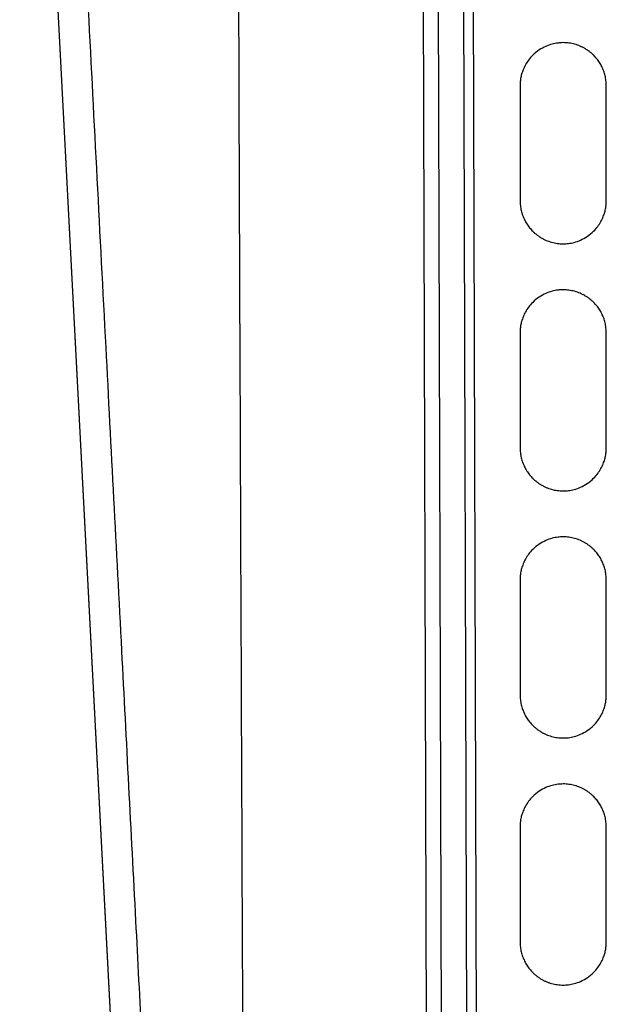
# Model space of a CAD drawing. Units: inches. Extents: x 0.1 to 16.8, y 0.1 to 10.9.
# Drawn here: x 2.4 to 3, y 3.6 to 4.7 of the extents above; entities that cross this region are included whole.
import ezdxf

# ---------------------------------------------------------------- set-up
doc = ezdxf.new("R2010")
doc.units = ezdxf.units.IN
doc.header["$MEASUREMENT"] = 0

msp = doc.modelspace()

# ---------------------------------------------------------------- linework, layer by layer
at = {"color": 7, "linetype": 'Continuous', "lineweight": 25}
for p, q in [((2.3795, 5.523), (2.4914, 3.3862)), ((2.3796, 5.5231), (2.4914, 3.3864)), ((2.8442, 3.3864), (2.838, 5.523)), ((2.8613, 3.3849), (2.8551, 5.5228)), ((2.8837, 5.5245), (2.8899, 3.3897)), ((2.9012, 3.3909), (2.895, 5.5242)), ((2.9507, 4.6077), (2.9507, 4.4765)), ((3.0491, 4.4765), (3.0491, 4.6077)), ((2.9507, 4.3256), (2.9507, 4.1944)), ((3.0491, 4.1944), (3.0491, 4.3256)), ((2.9507, 4.0434), (2.9507, 3.9122)), ((3.0491, 3.9122), (3.0491, 4.0434)), ((2.9507, 3.7613), (2.9507, 3.6301)), ((3.0491, 3.6301), (3.0491, 3.7613))]:
    msp.add_line(p, q, dxfattribs=at)
for points, knots in [([(2.3895, 6.0051), (2.3958, 5.884), (2.408, 5.6499), (2.4256, 5.3104), (2.4421, 4.9946), (2.4593, 4.6635), (2.477, 4.3222), (2.4951, 3.9754), (2.5111, 3.6669), (2.5212, 3.474), (2.5259, 3.3839)], [0, 0, 0, 0, 0.138519, 0.268025, 0.388519, 0.5, 0.646878, 0.77917, 0.896877, 1, 1, 1, 1]), ([(2.6349, 3.3839), (2.634, 3.6023), (2.6331, 3.8207), (2.6313, 4.2576), (2.6305, 4.476), (2.6289, 4.9129), (2.6281, 5.1313), (2.6264, 5.5682), (2.6255, 5.7866), (2.6246, 6.0051)], [0, 0, 0, 0, 0.25, 0.25, 0.5, 0.5, 0.75, 0.75, 1, 1, 1, 1]), ([(2.9999, 4.657), (2.9979, 4.6569), (2.9937, 4.6567), (2.9869, 4.6554), (2.9796, 4.6528), (2.972, 4.6487), (2.9655, 4.6433), (2.9604, 4.6374), (2.9568, 4.6318), (2.9542, 4.6263), (2.9524, 4.6211), (2.9513, 4.6162), (2.9508, 4.6118), (2.9507, 4.609), (2.9507, 4.6077)], [0, 0, 0, 0, 0.076761, 0.165116, 0.265062, 0.376603, 0.499735, 0.592274, 0.677789, 0.75628, 0.827747, 0.89219, 0.949607, 1, 1, 1, 1]), ([(3.0491, 4.6077), (3.049, 4.6097), (3.0489, 4.6136), (3.0479, 4.6192), (3.0462, 4.6246), (3.0441, 4.6297), (3.0414, 4.6344), (3.0383, 4.6387), (3.0352, 4.6421), (3.0325, 4.6447), (3.03, 4.6467), (3.0275, 4.6485), (3.0248, 4.6502), (3.022, 4.6517), (3.0191, 4.6531), (3.0161, 4.6543), (3.013, 4.6552), (3.0098, 4.656), (3.0065, 4.6565), (3.0032, 4.6569), (3.001, 4.6569), (2.9999, 4.657)], [0, 0, 0, 0, 0.075656, 0.149902, 0.222738, 0.294162, 0.364174, 0.432771, 0.499952, 0.540053, 0.580441, 0.621114, 0.662073, 0.703318, 0.744848, 0.786663, 0.828762, 0.871146, 0.913812, 0.956766, 1, 1, 1, 1]), ([(2.9507, 4.4765), (2.9507, 4.4746), (2.9509, 4.4708), (2.9519, 4.4652), (2.9535, 4.4598), (2.9557, 4.4547), (2.9583, 4.45), (2.9615, 4.4456), (2.9645, 4.4422), (2.9673, 4.4396), (2.9697, 4.4376), (2.9722, 4.4358), (2.9748, 4.4341), (2.9776, 4.4326), (2.9805, 4.4312), (2.9836, 4.4301), (2.9867, 4.4291), (2.9899, 4.4283), (2.9932, 4.4277), (2.9965, 4.4274), (2.9988, 4.4273), (2.9999, 4.4273)], [0, 0, 0, 0, 0.074442, 0.14788, 0.220313, 0.291738, 0.362154, 0.431559, 0.499953, 0.539341, 0.579145, 0.619365, 0.66, 0.70105, 0.742515, 0.784394, 0.826687, 0.869395, 0.912515, 0.956053, 1, 1, 1, 1]), ([(2.9999, 4.4273), (3.0019, 4.4274), (3.0061, 4.4275), (3.0128, 4.4289), (3.0201, 4.4314), (3.0277, 4.4356), (3.0343, 4.441), (3.0394, 4.4469), (3.043, 4.4525), (3.0456, 4.458), (3.0474, 4.4633), (3.0485, 4.4681), (3.049, 4.4725), (3.0491, 4.4752), (3.0491, 4.4765)], [0, 0, 0, 0, 0.0764249, 0.1646134, 0.2645589, 0.3762683, 0.4997389, 0.5930791, 0.6791311, 0.7578901, 0.8293599, 0.8935309, 0.950416, 1, 1, 1, 1]), ([(2.9999, 4.3748), (2.9979, 4.3747), (2.9937, 4.3746), (2.9869, 4.3732), (2.9796, 4.3707), (2.972, 4.3665), (2.9655, 4.3611), (2.9604, 4.3552), (2.9568, 4.3497), (2.9542, 4.3442), (2.9524, 4.3389), (2.9513, 4.3341), (2.9508, 4.3297), (2.9507, 4.3269), (2.9507, 4.3256)], [0, 0, 0, 0, 0.0767348, 0.1650774, 0.2650237, 0.3765768, 0.4997345, 0.5922463, 0.6777434, 0.7562254, 0.8276924, 0.892144, 0.94958, 1, 1, 1, 1]), ([(3.0491, 4.3256), (3.049, 4.3275), (3.0489, 4.3314), (3.0479, 4.3371), (3.0462, 4.3425), (3.0441, 4.3475), (3.0414, 4.3523), (3.0383, 4.3566), (3.0352, 4.3599), (3.0325, 4.3625), (3.03, 4.3645), (3.0275, 4.3664), (3.0248, 4.3681), (3.022, 4.3696), (3.0191, 4.3709), (3.0161, 4.3721), (3.013, 4.3731), (3.0098, 4.3738), (3.0065, 4.3744), (3.0032, 4.3747), (3.001, 4.3748), (2.9999, 4.3748)], [0, 0, 0, 0, 0.075652, 0.149895, 0.222729, 0.294153, 0.364166, 0.432766, 0.499952, 0.540051, 0.580436, 0.621108, 0.662067, 0.703311, 0.74484, 0.786655, 0.828755, 0.87114, 0.913808, 0.956764, 1, 1, 1, 1]), ([(2.9507, 4.1944), (2.9507, 4.1924), (2.9509, 4.1886), (2.9519, 4.183), (2.9535, 4.1777), (2.9557, 4.1726), (2.9583, 4.1678), (2.9615, 4.1635), (2.9645, 4.16), (2.9673, 4.1574), (2.9697, 4.1555), (2.9722, 4.1536), (2.9748, 4.152), (2.9776, 4.1504), (2.9805, 4.1491), (2.9836, 4.1479), (2.9867, 4.1469), (2.9899, 4.1461), (2.9932, 4.1456), (2.9965, 4.1452), (2.9988, 4.1452), (2.9999, 4.1451)], [0, 0, 0, 0, 0.074438, 0.147873, 0.220304, 0.291729, 0.362146, 0.431555, 0.499953, 0.539338, 0.57914, 0.619357, 0.659991, 0.70104, 0.742505, 0.784384, 0.826678, 0.869388, 0.912509, 0.95605, 1, 1, 1, 1]), ([(2.9999, 4.1451), (3.0019, 4.1452), (3.0061, 4.1454), (3.0128, 4.1467), (3.0201, 4.1492), (3.0277, 4.1534), (3.0343, 4.1588), (3.0394, 4.1648), (3.043, 4.1704), (3.0456, 4.1759), (3.0474, 4.1811), (3.0485, 4.186), (3.049, 4.1903), (3.0491, 4.1931), (3.0491, 4.1944)], [0, 0, 0, 0, 0.076395, 0.164569, 0.264514, 0.376238, 0.499739, 0.593046, 0.679077, 0.757825, 0.829294, 0.893476, 0.950383, 1, 1, 1, 1]), ([(2.9999, 4.0927), (2.9979, 4.0926), (2.9937, 4.0924), (2.9869, 4.0911), (2.9796, 4.0885), (2.972, 4.0844), (2.9655, 4.079), (2.9604, 4.0731), (2.9568, 4.0675), (2.9542, 4.062), (2.9524, 4.0568), (2.9513, 4.0519), (2.9508, 4.0475), (2.9507, 4.0447), (2.9507, 4.0434)], [0, 0, 0, 0, 0.076709, 0.165039, 0.264985, 0.376551, 0.499734, 0.592219, 0.677698, 0.756171, 0.827638, 0.892098, 0.949553, 1, 1, 1, 1]), ([(3.0491, 4.0434), (3.049, 4.0454), (3.0489, 4.0492), (3.0479, 4.0549), (3.0462, 4.0603), (3.0441, 4.0654), (3.0414, 4.0701), (3.0383, 4.0744), (3.0352, 4.0778), (3.0325, 4.0804), (3.03, 4.0824), (3.0275, 4.0842), (3.0248, 4.0859), (3.022, 4.0874), (3.0191, 4.0888), (3.0161, 4.09), (3.013, 4.0909), (3.0098, 4.0917), (3.0065, 4.0922), (3.0032, 4.0926), (3.001, 4.0926), (2.9999, 4.0927)], [0, 0, 0, 0, 0.075647, 0.149888, 0.222721, 0.294145, 0.364159, 0.432762, 0.499952, 0.540048, 0.580432, 0.621103, 0.66206, 0.703303, 0.744833, 0.786648, 0.828748, 0.871134, 0.913803, 0.956761, 1, 1, 1, 1]), ([(2.9507, 3.9122), (2.9507, 3.9103), (2.9509, 3.9065), (2.9519, 3.9009), (2.9535, 3.8955), (2.9557, 3.8904), (2.9583, 3.8857), (2.9615, 3.8813), (2.9645, 3.8779), (2.9673, 3.8753), (2.9697, 3.8733), (2.9722, 3.8715), (2.9748, 3.8698), (2.9776, 3.8683), (2.9805, 3.8669), (2.9836, 3.8658), (2.9867, 3.8648), (2.9899, 3.864), (2.9932, 3.8634), (2.9965, 3.8631), (2.9988, 3.863), (2.9999, 3.863)], [0, 0, 0, 0, 0.074433, 0.147866, 0.220295, 0.29172, 0.362139, 0.431551, 0.499952, 0.539335, 0.579134, 0.61935, 0.659983, 0.701031, 0.742495, 0.784375, 0.82667, 0.869381, 0.912504, 0.956047, 1, 1, 1, 1]), ([(2.9999, 3.863), (3.0019, 3.8631), (3.0061, 3.8632), (3.0128, 3.8645), (3.0201, 3.8671), (3.0277, 3.8713), (3.0343, 3.8767), (3.0394, 3.8826), (3.043, 3.8882), (3.0456, 3.8937), (3.0474, 3.899), (3.0485, 3.9038), (3.049, 3.9082), (3.0491, 3.9109), (3.0491, 3.9122)], [0, 0, 0, 0, 0.076365, 0.164524, 0.264469, 0.376208, 0.499739, 0.593014, 0.679022, 0.757759, 0.829229, 0.893422, 0.950351, 1, 1, 1, 1]), ([(2.9999, 3.8105), (2.9979, 3.8104), (2.9937, 3.8103), (2.9869, 3.8089), (2.9796, 3.8064), (2.972, 3.8022), (2.9655, 3.7968), (2.9604, 3.7909), (2.9568, 3.7854), (2.9542, 3.7799), (2.9524, 3.7747), (2.9513, 3.7698), (2.9508, 3.7654), (2.9507, 3.7626), (2.9507, 3.7613)], [0, 0, 0, 0, 0.076683, 0.165, 0.264946, 0.376525, 0.499734, 0.592192, 0.677652, 0.756116, 0.827583, 0.892053, 0.949525, 1, 1, 1, 1]), ([(3.0491, 3.7613), (3.049, 3.7632), (3.0489, 3.7671), (3.0479, 3.7728), (3.0462, 3.7782), (3.0441, 3.7832), (3.0414, 3.7879), (3.0383, 3.7923), (3.0352, 3.7956), (3.0325, 3.7982), (3.03, 3.8002), (3.0275, 3.8021), (3.0248, 3.8038), (3.022, 3.8053), (3.0191, 3.8066), (3.0161, 3.8078), (3.013, 3.8088), (3.0098, 3.8095), (3.0065, 3.8101), (3.0032, 3.8104), (3.001, 3.8105), (2.9999, 3.8105)], [0, 0, 0, 0, 0.075643, 0.14988, 0.222712, 0.294136, 0.364152, 0.432758, 0.499952, 0.540046, 0.580428, 0.621097, 0.662053, 0.703296, 0.744825, 0.78664, 0.828741, 0.871129, 0.913799, 0.956759, 1, 1, 1, 1]), ([(2.9507, 3.6301), (2.9507, 3.6281), (2.9509, 3.6243), (2.9519, 3.6187), (2.9535, 3.6134), (2.9557, 3.6083), (2.9583, 3.6035), (2.9615, 3.5992), (2.9645, 3.5957), (2.9673, 3.5931), (2.9697, 3.5912), (2.9722, 3.5893), (2.9748, 3.5877), (2.9776, 3.5861), (2.9805, 3.5848), (2.9836, 3.5836), (2.9867, 3.5826), (2.9899, 3.5818), (2.9932, 3.5813), (2.9965, 3.5809), (2.9988, 3.5809), (2.9999, 3.5808)], [0, 0, 0, 0, 0.0744288, 0.1478582, 0.220286, 0.2917111, 0.3621317, 0.4315461, 0.4999525, 0.5393318, 0.5791289, 0.6193429, 0.6599739, 0.7010215, 0.7424854, 0.7843655, 0.8266612, 0.8693732, 0.9124985, 0.9560436, 1, 1, 1, 1]), ([(2.9999, 3.5808), (3.0019, 3.5809), (3.0061, 3.5811), (3.0128, 3.5824), (3.0201, 3.5849), (3.0277, 3.5891), (3.0343, 3.5945), (3.0394, 3.6005), (3.043, 3.6061), (3.0456, 3.6116), (3.0474, 3.6168), (3.0485, 3.6217), (3.049, 3.626), (3.0491, 3.6288), (3.0491, 3.6301)], [0, 0, 0, 0, 0.076335, 0.164479, 0.264424, 0.376178, 0.499739, 0.592981, 0.678968, 0.757694, 0.829164, 0.893367, 0.950318, 1, 1, 1, 1])]:
    msp.add_open_spline(points, degree=3, knots=knots, dxfattribs=at)

doc.saveas('drawing.dxf')
